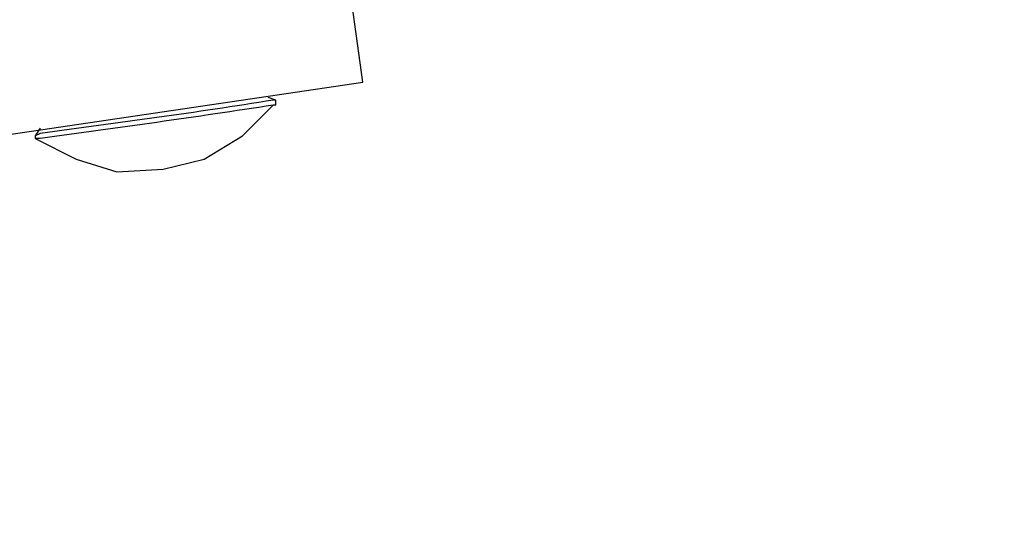
# Model space of a CAD drawing. Units: millimetres. Extents: x -185 to 205, y -143 to 145.
# Drawn here: x 5 to 13, y -9 to -5 of the extents above; entities that cross this region are included whole.
import ezdxf

# ---------------------------------------------------------------- set-up
doc = ezdxf.new("R2010")
doc.units = ezdxf.units.MM
doc.header["$MEASUREMENT"] = 0
doc.layers.add('Camada 1', color=7, linetype='Continuous')

msp = doc.modelspace()

# ---------------------------------------------------------------- linework, layer by layer
at = {"layer": 'Camada 1', "lineweight": 9}
for points in [[(-185.0079, 143.5453), (-185.0079, 143.5453), (-185.0079, -143.4747), (-185.0079, -143.4747), (-185.0079, -143.4747), (-185.0079, -143.4747), (22.1291, -143.4747), (22.1291, -143.4747)], [(205.0091, -130.5631), (205.0091, -130.5631), (205.0091, 143.5453), (205.0091, 143.5453), (205.0091, 143.5453), (205.0091, 143.5453), (-185.0079, 143.5453), (-185.0079, 143.5453)]]:
    msp.add_open_spline(points, degree=3, knots=[0, 0, 0, 0, 0.333333, 0.333333, 0.333333, 0.333333, 1, 1, 1, 1], dxfattribs=at)
at = {"layer": 'Camada 1', "lineweight": 25}
for points, knots in [([(8.0109, -5.5104), (8.0109, -5.5104), (4.5607, -6.0184), (4.5607, -6.0184), (4.5607, -6.0184), (4.5607, -6.0184), (4.2009, -3.5419), (4.2009, -3.5419), (4.2009, -3.5419), (4.2009, -3.5419), (7.6722, -3.055), (7.6722, -3.055), (7.6722, -3.055), (7.6722, -3.055), (8.0109, -5.5104), (8.0109, -5.5104)], [0, 0, 0, 0, 0.2, 0.2, 0.2, 0.2, 0.4, 0.4, 0.4, 0.4, 0.6, 0.6, 0.6, 0.6, 1, 1, 1, 1]), ([(7.2912, -5.6586), (7.2912, -5.6586), (7.2701, -5.6586), (7.2701, -5.6586), (7.2701, -5.6586), (6.6351, -5.7619), (5.9838, -5.8473), (5.3439, -5.9337), (5.3439, -5.9337), (5.3439, -5.9337), (5.3016, -5.9549), (5.3016, -5.9549)], [0, 0, 0, 0, 0.25, 0.25, 0.25, 0.25, 0.5, 0.5, 0.5, 0.5, 1, 1, 1, 1]), ([(5.3016, -5.9761), (5.3016, -5.9761), (5.6402, -6.1454), (5.6402, -6.1454), (5.6402, -6.1454), (5.6402, -6.1454), (5.9789, -6.2512), (5.9789, -6.2512), (5.9789, -6.2512), (5.9789, -6.2512), (6.3599, -6.2301), (6.3599, -6.2301), (6.3599, -6.2301), (6.3599, -6.2301), (6.6986, -6.1454), (6.6986, -6.1454), (6.6986, -6.1454), (6.6986, -6.1454), (7.0161, -5.9549), (7.0161, -5.9549), (7.0161, -5.9549), (7.0161, -5.9549), (7.2701, -5.7009), (7.2701, -5.7009)], [0, 0, 0, 0, 0.142857, 0.142857, 0.142857, 0.142857, 0.285714, 0.285714, 0.285714, 0.285714, 0.428571, 0.428571, 0.428571, 0.428571, 0.571429, 0.571429, 0.571429, 0.571429, 0.714286, 0.714286, 0.714286, 0.714286, 1, 1, 1, 1]), ([(7.2912, -5.7009), (7.2912, -5.7009), (7.2701, -5.7009), (7.2701, -5.7009), (7.2701, -5.7009), (6.6372, -5.7968), (5.9807, -5.89), (5.3439, -5.9761), (5.3439, -5.9761), (5.3439, -5.9761), (5.3016, -5.9761), (5.3016, -5.9761)], [0, 0, 0, 0, 0.25, 0.25, 0.25, 0.25, 0.5, 0.5, 0.5, 0.5, 1, 1, 1, 1])]:
    msp.add_open_spline(points, degree=3, knots=knots, dxfattribs=at)
for points in [[(7.2912, -5.6586), (7.2912, -5.6586), (7.2277, -5.6374), (7.2277, -5.6374)], [(7.2912, -5.7009), (7.2912, -5.7009), (7.2912, -5.6586), (7.2912, -5.6586)], [(5.3439, -5.8914), (5.3439, -5.8914), (5.3016, -5.9549), (5.3016, -5.9549)], [(5.3016, -5.9549), (5.3016, -5.9549), (5.3016, -5.9761), (5.3016, -5.9761)]]:
    msp.add_open_spline(points, degree=3, dxfattribs=at)

doc.saveas('drawing.dxf')
